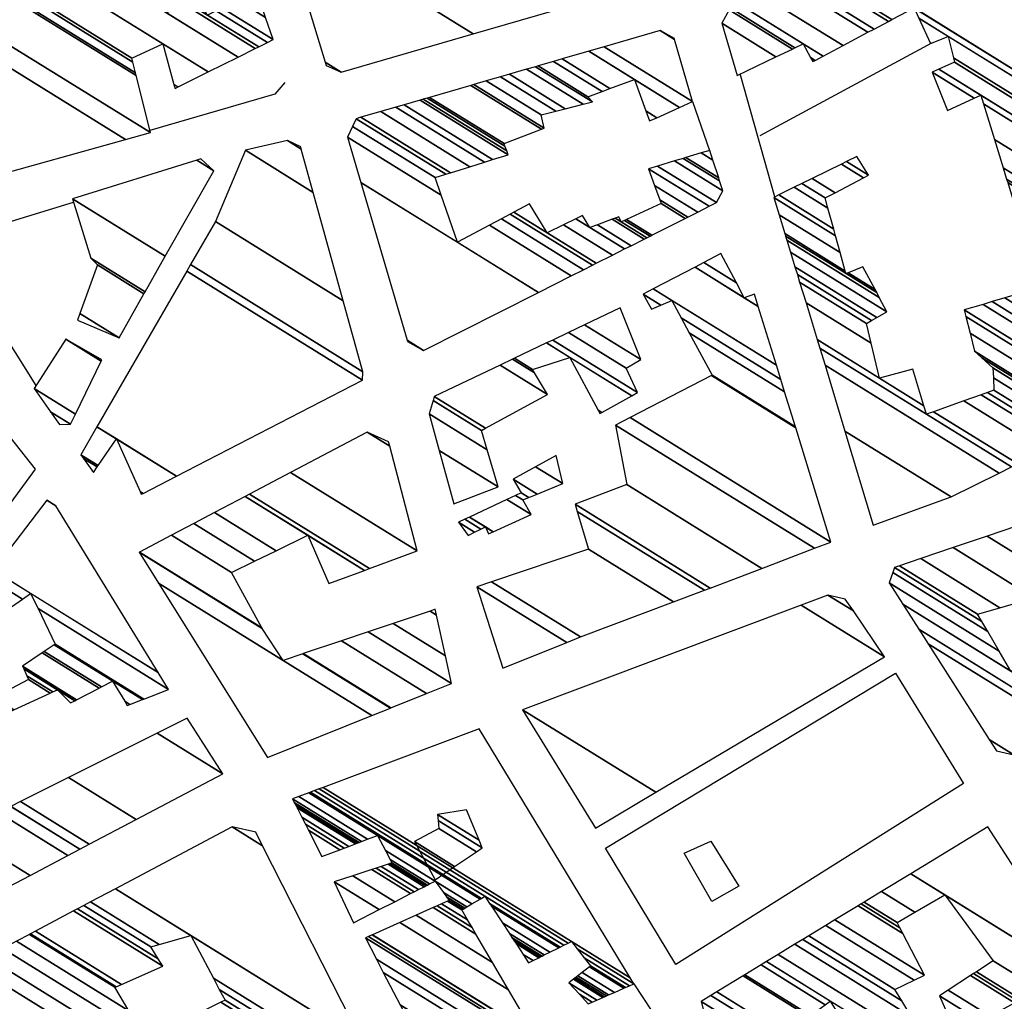
# Model space of a CAD drawing. Extents: x 498404 to 512752, y 4363308 to 4372566.
# Drawn here: x 512350 to 512548, y 4368783 to 4368980 of the extents above; entities that cross this region are included whole.
import ezdxf

# ---------------------------------------------------------------- set-up
doc = ezdxf.new("R2010")
doc.units = 0
doc.header["$MEASUREMENT"] = 0
for name, color, linetype in [('46', 7, 'CONTINUOUS'), ('47', 7, 'CONTINUOUS'), ('50', 7, 'CONTINUOUS')]:
    doc.layers.add(name, color=color, linetype=linetype)

msp = doc.modelspace()

# ---------------------------------------------------------------- linework, layer by layer
at = {"layer": '46', "color": 1, "linetype": 'Continuous'}
msp.add_line((512484.99, 4368963.46), (512488.42, 4368953.62), dxfattribs=at)
at = {"layer": '47', "color": 1, "linetype": 'Continuous'}
for points in [[(512346.91, 4368897.28), (512352.94, 4368889.6), (512340.01, 4368872.01), (512324.39, 4368883.69)], [(512467.5, 4368813.46), (512525.74, 4368848.66), (512539.39, 4368826.46), (512481.65, 4368790.14)], [(512488.86, 4368802.79), (512483.3, 4368812.48), (512488.65, 4368814.87), (512494.29, 4368805.84)]]:
    msp.add_lwpolyline(points, close=True, dxfattribs=at)
at = {"layer": '50', "color": 1, "linetype": 'Continuous'}
for p, q in [((512498.59, 4368956.61), (512533.05, 4368975.22)), ((512498.59, 4368956.61), (512533.05, 4368975.22)), ((512501.53, 4368944.31), (512494.56, 4368969)), ((512501.53, 4368944.31), (512494.56, 4368969)), ((512473.2, 4368786.22), (512487.21, 4368765.1)), ((512473.2, 4368786.22), (512487.21, 4368765.1))]:
    msp.add_line(p, q, dxfattribs=at)
for points in [[(512403.11, 4368967.29), (512401.09, 4368964.95), (512375.98, 4368957.63)], [(512403.11, 4368967.29), (512401.09, 4368964.95), (512375.98, 4368957.63)], [(512353.15, 4368906.45), (512336.48, 4368932.97), (512338.04, 4368936.38), (512360.64, 4368943.24)]]:
    msp.add_lwpolyline(points, dxfattribs=at)

# ---------------------------------------------------------------- meshes
at = {"layer": '47', "color": 1, "linetype": 'Continuous'}
mesh = msp.add_polyface(dxfattribs=at)
corners = [(512411.36, 4368970.71), (512411.36, 4368970.71), (512411.159334, 4368971.371632), (512414.42, 4368969.35), (512402.14, 4369001.11), (512440.925296, 4368977.062887), (512430.3437, 4369015.922778), (512476.38, 4368987.38), (512433.761065, 4369017.717602), (512478.16, 4368990.19), (512455.3, 4369029.03), (512469.09333, 4369020.478054), (512451.47, 4369042.59), (512464.981946, 4369034.212514), (512461.63, 4369045.41)]
mesh.append_faces([[corners[k] for k in face] for face in [(0, 1, 3, 2), (2, 3, 5, 4), (4, 5, 7, 6), (6, 7, 9, 8), (8, 9, 11, 10), (10, 11, 13, 12), (12, 13, 14, 14)]], dxfattribs={"vtx0": -1, "vtx2": -1, "color": 1})
mesh = msp.add_polyface(dxfattribs=at)
corners = [(512342.69, 4368947.92), (512371.091292, 4368955.847524), (512324.62, 4368984.66), (512376.08, 4368957.24), (512328.509855, 4368986.733771), (512373.202732, 4368968.664897), (512336.870563, 4368991.191057), (512337.84, 4368990.59), (512373.054945, 4368969.251723), (512337.3, 4368991.42), (512338.277799, 4368990.813759), (512381.03, 4368966.1), (512372.519881, 4368971.376324), (512339.862851, 4368991.623876), (512381.629345, 4368966.398151), (512380.810466, 4368966.905861), (512372.32, 4368972.17), (512340.45497, 4368991.926507), (512387.664093, 4368969.400209), (512378.6, 4368975.02), (512346.416964, 4368994.973673), (512379.34, 4368981.29), (512393.685568, 4368972.395663), (512352.365844, 4368998.014136), (512376, 4368987.21), (512383.011656, 4368982.862732), (512397.130123, 4368974.109198), (512355.768872, 4368999.753419), (512376.691363, 4368987.562419), (512383.756702, 4368983.181867), (512387.55, 4368980.83), (512397.829086, 4368974.456906), (512356.459408, 4369000.106351), (512378.420407, 4368988.44379), (512385.62, 4368983.98), (512389.289343, 4368981.704985), (512399.577135, 4368975.326494), (512358.186383, 4369000.989005), (512379.560737, 4368989.025068), (512390.436467, 4368982.282052), (512400.73, 4368975.9), (512359.325349, 4369001.571129), (512382.67, 4368990.61), (512393.564252, 4368983.855499), (512399.214271, 4368980.352454), (512362.430892, 4369003.158367), (512379.199047, 4368997.036098), (512397.37, 4368985.77), (512366.209576, 4369005.089647), (512372.98, 4369008.55), (512372.98, 4369008.55)]
mesh.append_faces([[corners[k] for k in face] for face in [(0, 0, 1, 2), (2, 1, 3, 4), (4, 3, 5, 6), (6, 7, 9, 9), (7, 5, 8, 10), (10, 8, 12, 13), (13, 12, 16, 17), (11, 11, 14, 15), (17, 16, 19, 20), (15, 14, 18, 19), (20, 18, 22, 23), (23, 21, 24, 27), (21, 22, 26, 25), (27, 24, 28, 32), (25, 26, 31, 29), (32, 28, 33, 37), (29, 30, 34, 34), (30, 31, 36, 35), (37, 33, 38, 41), (35, 36, 40, 39), (41, 38, 42, 45), (39, 40, 44, 43), (45, 42, 46, 48), (43, 44, 47, 47), (48, 46, 50, 49)]], dxfattribs={"vtx0": -1, "vtx2": -1, "color": 1})
mesh = msp.add_polyface(dxfattribs=at)
corners = [(512521.26, 4368878.38), (512536.92, 4368884.03), (512515.584865, 4368897.25791), (512546.568274, 4368888.805664), (512511.61, 4368910.48), (512549.088064, 4368890.052899), (512510.550046, 4368913.946698), (512531.98, 4368900.66), (512550.324446, 4368890.664879), (512510.029959, 4368915.647699), (512522.51, 4368907.91), (512531.467787, 4368902.356119), (512533.392152, 4368901.163001), (512555.677753, 4368893.314637), (512507.778081, 4368923.012717), (512520.85557, 4368914.904596), (512529.25, 4368909.7), (512539.50651, 4368903.340903), (512558.705017, 4368894.81306), (512506.504657, 4368927.177592), (512519.92, 4368918.86), (512542.964145, 4368904.572494), (512559.81, 4368895.36), (512506.039844, 4368928.697815), (512520.953776, 4368919.451089), (512544.226217, 4368905.022038), (512560.884653, 4368895.976224), (512505.555986, 4368930.280325), (512522.029909, 4368920.066396), (512545.54, 4368905.49), (512562.881995, 4368897.121533), (512504.656692, 4368933.221565), (512524.03, 4368921.21), (512545.41899, 4368907.9487), (512564.515888, 4368898.058436), (512503.921039, 4368935.627601), (512522.489347, 4368924.11514), (512545.32, 4368909.96), (512565.060394, 4368898.370664), (512503.675878, 4368936.429428), (512515.82, 4368928.9), (512521.975914, 4368925.083297), (512543.100655, 4368911.985832), (512565.416306, 4368898.57475), (512503.51563, 4368936.953535), (512515.67837, 4368929.412564), (512516.234034, 4368929.068049), (512521.640314, 4368925.716124), (512541.65, 4368913.31), (512567.983097, 4368900.046591), (512502.359944, 4368940.733334), (512514.656955, 4368933.109115), (512519.22, 4368930.28), (512540.734636, 4368916.940799), (512570.337245, 4368901.3965), (512501.3, 4368944.2), (512513.720158, 4368936.499429), (512539.895104, 4368920.270807), (512571.276917, 4368901.935324), (512502.308268, 4368944.696294), (512513.34623, 4368937.852693), (512539.56, 4368921.6), (512574.18, 4368903.6), (512505.423273, 4368946.229578), (512512.190992, 4368942.033551), (512543.33877, 4368922.721745), (512574.926997, 4368904.849288), (512506.962908, 4368946.987424), (512511.62, 4368944.1), (512545.206481, 4368923.276183), (512575.92, 4368906.51), (512509.009588, 4368947.994851), (512513.609593, 4368945.142821), (512547.68928, 4368924.013213), (512573.616991, 4368914.475755), (512514.887752, 4368950.88823), (512519.3238, 4368948.137854), (512554.82, 4368926.13), (512573.21549, 4368915.864483), (512515.912536, 4368951.392654), (512520.32, 4368948.66), (512554.383457, 4368927.540455), (512572.389806, 4368918.720399), (512518.02, 4368952.43), (512553.485706, 4368930.441052), (512493.96, 4368968.72), (512571.906278, 4368920.392847), (512552.959977, 4368932.139666), (512493.96, 4368968.72), (512490.86, 4368979.17), (512568.902241, 4368930.783349), (512549.693748, 4368942.692728), (512501.736554, 4368972.426472), (512492.363506, 4368981.881525), (512567.618721, 4368935.222847), (512548.298202, 4368947.201683), (512509.14, 4368971.48), (512505.059203, 4368974.010118), (512492.59, 4368982.29), (512567.425367, 4368935.89163), (512548.087972, 4368947.880929), (512509.6169, 4368971.733221), (512508.695243, 4368972.304654), (512505.55974, 4368974.248685), (512494.577008, 4368982.87873), (512566.784018, 4368938.109957), (512547.390646, 4368950.133962), (512511.198759, 4368972.573146), (512507.22, 4368975.04), (512499.630151, 4368984.375923), (512565.15301, 4368943.751363), (512545.617284, 4368955.863628), (512536.22, 4368961.69), (512515.221569, 4368974.709152), (512505.923517, 4368986.240581), (512563.121694, 4368950.777373), (512543.408675, 4368962.999561), (512541.566098, 4368964.14197), (512533.15, 4368969.36), (512520.231721, 4368977.369409), (512507.458456, 4368986.695367), (512562.62626, 4368952.491002), (512542.87, 4368964.74), (512534.469438, 4368969.948398), (512521.453687, 4368978.018241), (512511.088692, 4368987.770968), (512561.454525, 4368956.543854), (512537.59, 4368971.34), (512524.34372, 4368979.552772), (512511.934895, 4368988.021688), (512561.181395, 4368957.488567), (512537.375558, 4368972.248327), (512532.76, 4368975.11), (512525.017383, 4368979.910469), (512515.942359, 4368989.209058), (512559.887902, 4368961.962562), (512536.36, 4368976.55), (512530.415113, 4368980.235865), (512528.207728, 4368981.604457), (512517.54049, 4368989.682567), (512559.372071, 4368963.746739), (512529.48, 4368982.28), (512546.76, 4368998.34), (512549.94086, 4368996.367848), (512549.92, 4368996.44)]
mesh.append_faces([[corners[k] for k in face] for face in [(0, 0, 1, 2), (2, 1, 3, 4), (4, 3, 5, 6), (6, 7, 11, 9), (7, 5, 8, 12), (9, 10, 15, 14), (10, 11, 16, 16), (12, 8, 13, 17), (14, 15, 20, 19), (17, 13, 18, 21), (19, 20, 24, 23), (21, 18, 22, 25), (23, 24, 28, 27), (25, 22, 26, 29), (27, 28, 32, 31), (29, 26, 30, 33), (31, 32, 36, 35), (33, 30, 34, 37), (35, 36, 41, 39), (37, 34, 38, 42), (39, 40, 45, 44), (40, 41, 47, 46), (42, 38, 43, 48), (44, 45, 51, 50), (46, 47, 52, 52), (48, 43, 49, 53), (50, 51, 56, 55), (53, 49, 54, 57), (55, 56, 60, 59), (57, 54, 58, 61), (59, 60, 64, 63), (61, 58, 62, 65), (63, 64, 68, 67), (65, 62, 66, 69), (67, 68, 72, 71), (69, 66, 70, 73), (71, 72, 76, 75), (73, 70, 74, 77), (75, 76, 80, 79), (77, 74, 78, 81), (79, 80, 83, 83), (81, 78, 82, 84), (84, 82, 86, 87), (85, 88, 92, 89), (87, 86, 90, 91), (89, 92, 97, 93), (91, 90, 94, 95), (93, 97, 103, 98), (96, 96, 101, 102), (95, 94, 99, 100), (98, 103, 108, 104), (102, 101, 107, 108), (100, 99, 105, 106), (104, 107, 113, 109), (106, 105, 110, 111), (109, 113, 119, 114), (112, 112, 117, 118), (111, 110, 115, 116), (114, 119, 124, 120), (118, 117, 122, 123), (116, 115, 121, 122), (120, 124, 128, 125), (123, 121, 126, 127), (125, 128, 133, 129), (127, 126, 130, 131), (129, 133, 138, 134), (132, 132, 136, 137), (131, 130, 135, 136), (134, 138, 141, 139), (137, 135, 140, 141), (139, 140, 143, 142), (142, 143, 144, 144)]], dxfattribs={"vtx0": -1, "vtx2": -1, "color": 1})
mesh = msp.add_polyface(dxfattribs=at)
corners = [(512427.72, 4368915.26), (512427.72, 4368915.26), (512427.650466, 4368915.49713), (512430.92, 4368913.47), (512418.348705, 4368947.218918), (512437.75, 4368935.19), (512454.011391, 4368925.107841), (512415.68, 4368956.32), (512434.470863, 4368944.669554), (512444.195622, 4368938.640146), (512460.636385, 4368928.446775), (512416.676727, 4368958.451728), (512433.26, 4368948.17), (512446.57575, 4368939.914156), (512463.082749, 4368929.679719), (512417.41, 4368960.02), (512435.42477, 4368948.850736), (512448.326766, 4368940.851422), (512464.882493, 4368930.586774), (512418.361728, 4368960.29575), (512436.351316, 4368949.142099), (512449.076221, 4368941.252583), (512455.79, 4368937.09), (512465.652804, 4368930.975003), (512422.341293, 4368961.448775), (512440.225588, 4368950.360407), (512452.21, 4368942.93), (512459.051171, 4368938.688433), (512468.873792, 4368932.59835), (512425.389487, 4368962.331948), (512443.193132, 4368951.293584), (512461.549104, 4368939.912772), (512464.36, 4368938.17), (512471.340946, 4368933.841772), (512427.025765, 4368962.806038), (512444.786116, 4368951.794515), (512462.89, 4368940.57), (512465.865191, 4368938.725364), (512472.66532, 4368934.509244), (512430.244821, 4368963.738716), (512447.92, 4368952.78), (512468.82636, 4368939.817933), (512475.270765, 4368935.822364), (512430.892185, 4368963.92628), (512447.646712, 4368953.538375), (512469.421862, 4368940.037653), (512470.66, 4368939.27), (512475.79473, 4368936.086437), (512431.694607, 4368964.158771), (512447.307965, 4368954.478397), (512470.16, 4368940.31), (512471.336574, 4368939.580517), (512476.444195, 4368936.413762), (512432.139858, 4368964.287777), (512447.12, 4368955), (512471.711994, 4368939.752818), (512476.804574, 4368936.595389), (512440.427684, 4368966.689062), (512454.632222, 4368957.882165), (512478.7, 4368942.96), (512483.51259, 4368939.976165), (512441.054082, 4368966.870553), (512455.2, 4368958.1), (512478.433689, 4368943.694975), (512484.019586, 4368940.231686), (512443.548631, 4368967.593314), (512454.57, 4368960.76), (512477.373143, 4368946.621916), (512486.038628, 4368941.249264), (512446.402106, 4368968.42007), (512457.538057, 4368961.515715), (512476.16, 4368949.97), (512488.34818, 4368942.413256), (512448.208201, 4368968.943362), (512459.416675, 4368961.994042), (512477.949748, 4368950.503426), (512489.81, 4368943.15), (512451.663693, 4368969.944544), (512463.010921, 4368962.909195), (512481.373965, 4368951.523999), (512491.09, 4368945.5), (512453.441388, 4368970.459607), (512464.86, 4368963.38), (512483.135571, 4368952.049038), (512490.429339, 4368947.526859), (512453.94658, 4368970.605979), (512463.94, 4368964.41), (512483.63619, 4368952.198246), (512490.24159, 4368948.102859), (512457.086671, 4368971.515778), (512476.37, 4368959.56), (512466.821442, 4368965.480162), (512486.74786, 4368953.125665), (512489.074609, 4368951.683067), (512458.794266, 4368972.01053), (512477.818536, 4368960.21537), (512475.631032, 4368961.571636), (512468.388383, 4368966.062121), (512488.44, 4368953.63), (512464.157664, 4368973.564502), (512482.368256, 4368962.273828), (512473.31, 4368967.89), (512467.248285, 4368974.459968), (512484.99, 4368963.46), (512478.5, 4368977.72), (512481.380988, 4368975.93377), (512481.33, 4368976.11)]
mesh.append_faces([[corners[k] for k in face] for face in [(0, 1, 3, 2), (2, 3, 6, 4), (4, 5, 8, 7), (5, 6, 10, 9), (7, 8, 12, 11), (9, 10, 14, 13), (11, 12, 16, 15), (13, 14, 18, 17), (15, 16, 20, 19), (17, 18, 23, 21), (19, 20, 25, 24), (21, 22, 26, 26), (22, 23, 28, 27), (24, 25, 30, 29), (27, 28, 33, 31), (29, 30, 35, 34), (31, 32, 36, 36), (32, 33, 38, 37), (34, 35, 40, 39), (37, 38, 42, 41), (39, 40, 44, 43), (41, 42, 47, 45), (43, 44, 49, 48), (45, 46, 50, 50), (46, 47, 52, 51), (48, 49, 54, 53), (51, 52, 56, 55), (53, 54, 58, 57), (55, 56, 60, 59), (57, 58, 62, 61), (59, 60, 64, 63), (61, 62, 66, 65), (63, 64, 68, 67), (65, 66, 70, 69), (67, 68, 72, 71), (69, 70, 74, 73), (71, 72, 76, 75), (73, 74, 78, 77), (75, 76, 80, 79), (77, 78, 82, 81), (79, 80, 84, 83), (81, 82, 86, 85), (83, 84, 88, 87), (85, 86, 91, 89), (87, 88, 93, 92), (89, 91, 97, 94), (90, 90, 95, 96), (92, 93, 98, 98), (94, 97, 101, 99), (96, 95, 100, 101), (99, 100, 103, 102), (102, 103, 105, 104), (104, 105, 106, 106)]], dxfattribs={"vtx0": -1, "vtx2": -1, "color": 1})
mesh = msp.add_polyface(dxfattribs=at)
corners = [(512364.65, 4368888.97), (512374.24, 4368884.58), (512365.396134, 4368890.063249), (512362.606362, 4368891.792925), (512362.08, 4368892.52), (512374.592761, 4368884.762014), (512373.991171, 4368885.135004), (512365.588309, 4368890.344827), (512362.08, 4368892.52), (512365.325364, 4368898.143298), (512381.314247, 4368888.230095), (512369.25, 4368895.71), (512383.376486, 4368929.420788), (512418.7, 4368907.52), (512384.111634, 4368930.694592), (512418.78, 4368909.2), (512389.13, 4368939.39), (512414.827935, 4368923.457128), (512395.18, 4368953.66), (512408.795806, 4368945.21812), (512403.64, 4368955.61), (512406.387361, 4368953.90662), (512406.27, 4368954.33)]
mesh.append_faces([[corners[k] for k in face] for face in [(0, 0, 2, 3), (3, 2, 7, 8), (1, 1, 5, 6), (4, 7, 11, 9), (6, 5, 10, 11), (9, 10, 13, 12), (12, 13, 15, 14), (14, 15, 17, 16), (16, 17, 19, 18), (18, 19, 21, 20), (20, 21, 22, 22)]], dxfattribs={"vtx0": -1, "vtx2": -1, "color": 1})
mesh = msp.add_polyface(dxfattribs=at)
corners = [(512361.45, 4368919.56), (512369.77, 4368916.02), (512361.924765, 4368920.884092), (512374.790428, 4368924.85648), (512365.43, 4368930.66), (512375.020582, 4368925.261575), (512364.12, 4368932.02), (512360.42, 4368943.95), (512379.069123, 4368932.387433), (512360.42, 4368943.95), (512385.373507, 4368951.686846), (512388.82, 4368949.55), (512386.19, 4368951.94)]
mesh.append_faces([[corners[k] for k in face] for face in [(0, 0, 1, 2), (2, 1, 3, 4), (4, 3, 5, 6), (6, 5, 8, 9), (7, 8, 11, 10), (10, 11, 12, 12)]], dxfattribs={"vtx0": -1, "vtx2": -1, "color": 1})
mesh = msp.add_polyface(dxfattribs=at)
corners = [(512446.89, 4368849.67), (512459.700581, 4368854.812333), (512441.64, 4368866.01), (512462.46, 4368855.92), (512444.590495, 4368866.999199), (512481.1503, 4368862.940113), (512464.07, 4368873.53), (512487.38, 4368865.28), (512461.809925, 4368881.133598), (512488.55726, 4368865.729938), (512461.38, 4368882.58), (512498.922553, 4368869.691456), (512471.78, 4368886.52), (512509.452011, 4368873.715717), (512469.51, 4368898.48), (512512.76, 4368874.98), (512472.432451, 4368899.983319), (512505.71, 4368897.92), (512488.801287, 4368908.403502), (512505.645641, 4368898.128604), (512488.95, 4368908.48), (512503.47449, 4368905.165858), (512484.331369, 4368917.034706), (512476.71, 4368921.76), (512475.07, 4368924.78), (512502.710277, 4368907.642865), (512482.705681, 4368920.045833), (512478.622919, 4368922.577169), (512475.07, 4368924.78), (512477.097115, 4368925.834411), (512501.828547, 4368910.500777), (512480.83, 4368923.52), (512485.482859, 4368930.196286), (512495.38, 4368924.06), (512498.181016, 4368922.323354), (512487.23245, 4368931.106341), (512493.810542, 4368927.027885), (512497.42, 4368924.79), (512490.7, 4368932.91)]
mesh.append_faces([[corners[k] for k in face] for face in [(0, 0, 1, 2), (2, 1, 3, 4), (4, 3, 5, 6), (6, 5, 7, 8), (8, 7, 9, 10), (10, 9, 11, 12), (12, 11, 13, 14), (14, 13, 15, 16), (16, 15, 17, 18), (18, 17, 19, 20), (20, 19, 21, 22), (23, 23, 27, 28), (22, 21, 25, 26), (24, 27, 31, 29), (26, 25, 30, 31), (29, 30, 34, 32), (32, 33, 36, 35), (33, 34, 37, 37), (35, 36, 38, 38)]], dxfattribs={"vtx0": -1, "vtx2": -1, "color": 1})
mesh = msp.add_polyface(dxfattribs=at)
corners = [(512437, 4368882.68), (512437, 4368882.68), (512434.101359, 4368893.367627), (512445.92, 4368886.04), (512432.11, 4368900.71), (512443.734307, 4368893.502861), (512432.888019, 4368903.425286), (512442.59, 4368897.41), (512433.11, 4368904.2), (512443.375032, 4368897.83562), (512446.344394, 4368910.515932), (512455.87, 4368904.61), (512448.807353, 4368911.691345), (512466.39, 4368900.79), (512453.247067, 4368908.938696), (512449.217763, 4368911.887208), (512466.771247, 4368901.003944), (512466.02862, 4368901.464378), (512452.81, 4368909.66), (512455.678183, 4368914.970354), (512472.772591, 4368904.37172), (512460.34, 4368912.08), (512456.902599, 4368915.55469), (512473.91, 4368905.01), (512460.082195, 4368917.072108), (512471.65, 4368909.9), (512463.311033, 4368918.613026), (512474.59, 4368911.62), (512470.45, 4368922.02)]
mesh.append_faces([[corners[k] for k in face] for face in [(0, 1, 3, 2), (2, 3, 5, 4), (4, 5, 7, 6), (6, 7, 9, 8), (8, 9, 11, 10), (10, 11, 14, 12), (12, 14, 18, 15), (13, 13, 16, 17), (15, 18, 21, 19), (17, 16, 20, 21), (19, 20, 23, 22), (22, 23, 25, 24), (24, 25, 27, 26), (26, 27, 28, 28)]], dxfattribs={"vtx0": -1, "vtx2": -1, "color": 1})
mesh = msp.add_polyface(dxfattribs=at)
corners = [(512357.8, 4368898.59), (512360.04, 4368898.64), (512356.006158, 4368901.141006), (512361.021484, 4368900.659231), (512352.73, 4368905.8), (512366.20838, 4368911.330362), (512359.08, 4368915.75), (512366.32, 4368911.56), (512366.32, 4368911.56)]
mesh.append_faces([[corners[k] for k in face] for face in [(0, 0, 1, 2), (2, 1, 3, 4), (4, 3, 5, 6), (6, 5, 8, 7)]], dxfattribs={"vtx0": -1, "vtx2": -1, "color": 1})
mesh = msp.add_polyface(dxfattribs=at)
corners = [(512399.61, 4368831.7), (512420.568809, 4368840.143633), (512377.718538, 4368866.711054), (512402.72, 4368851.21), (512424.291682, 4368841.643459), (512373.83, 4368872.93), (512398.504587, 4368857.63161), (512406.705755, 4368852.546837), (512424.348722, 4368841.666439), (512373.880869, 4368872.956806), (512398.44, 4368857.73), (512406.766824, 4368852.56732), (512431.550553, 4368844.567826), (512380.303461, 4368876.341326), (512392.37, 4368868.86), (512414.477196, 4368855.153407), (512436.57, 4368846.59), (512384.779803, 4368878.700228), (512397.002673, 4368871.121977), (512419.851081, 4368856.955829), (512436.57, 4368846.59), (512388.955349, 4368880.90062), (512411.94, 4368866.65), (512401.324044, 4368873.231955), (512424.863857, 4368858.637132), (512435.355813, 4368852.132058), (512395.125809, 4368884.152273), (512419.100026, 4368869.288117), (512407.71, 4368876.35), (512432.271543, 4368861.121698), (512433.561533, 4368860.321896), (512395.990823, 4368884.60811), (512420.103764, 4368869.657945), (512433.31, 4368861.47), (512404.252174, 4368888.961602), (512429.69, 4368873.19), (512419.62, 4368897.06), (512424.159733, 4368894.245339), (512423.93, 4368895.12)]
mesh.append_faces([[corners[k] for k in face] for face in [(0, 0, 1, 2), (2, 3, 6, 5), (3, 1, 4, 7), (5, 6, 10, 9), (7, 4, 8, 11), (9, 10, 14, 13), (11, 8, 12, 15), (13, 14, 18, 17), (15, 12, 16, 19), (17, 18, 23, 21), (19, 20, 25, 24), (21, 23, 28, 26), (22, 22, 27, 28), (24, 25, 30, 29), (26, 27, 32, 31), (29, 30, 33, 33), (31, 32, 35, 34), (34, 35, 37, 36), (36, 37, 38, 38)]], dxfattribs={"vtx0": -1, "vtx2": -1, "color": 1})
mesh = msp.add_polyface(dxfattribs=at)
corners = [(512439.93, 4368876.3), (512437.95, 4368878.96), (512441.208911, 4368876.939456), (512437.95, 4368878.96), (512439.234654, 4368879.564543), (512444, 4368876.61), (512442.45983, 4368877.564915), (512440.16937, 4368880.004409), (512444.948672, 4368877.041214), (512443.37, 4368878.02), (512447.688441, 4368883.542796), (512452.58, 4368880.51), (512449.416481, 4368884.355991), (512450.91, 4368883.43), (512450.53, 4368884.88), (512452.084743, 4368883.91605), (512448.92, 4368887.63), (512453.779331, 4368884.617186), (512453.463928, 4368890.116597), (512458.91, 4368886.74), (512457.6, 4368892.38)]
mesh.append_faces([[corners[k] for k in face] for face in [(0, 0, 2, 3), (1, 2, 6, 4), (4, 6, 9, 7), (5, 5, 8, 9), (7, 8, 11, 10), (10, 11, 13, 12), (12, 13, 15, 14), (14, 15, 17, 16), (16, 17, 19, 18), (18, 19, 20, 20)]], dxfattribs={"vtx0": -1, "vtx2": -1, "color": 1})
mesh = msp.add_polyface(dxfattribs=at)
corners = [(512546.05, 4368833.01), (512549.54, 4368832.23), (512544.587372, 4368835.300659), (512562.65, 4368835.74), (512559.155059, 4368837.906884), (512532.286305, 4368854.56567), (512564.189872, 4368836.534258), (512560.6, 4368838.76), (512530.437714, 4368857.460796), (512548.95, 4368849.02), (512566.863696, 4368837.913403), (512527.227833, 4368862.487872), (512524.5, 4368866.76), (512546.588739, 4368853.064851), (512551.544663, 4368849.992149), (512569.135974, 4368839.085432), (512524.5, 4368866.76), (512525.214062, 4368868.842125), (512544.27872, 4368857.021924), (512554.083019, 4368850.943201), (512566.33, 4368843.35), (512571.35894, 4368840.232027), (512525.57, 4368869.88), (512543.127246, 4368858.994404), (512555.348311, 4368851.417271), (512565.14222, 4368845.344989), (512567.476149, 4368843.89794), (512572.467021, 4368840.80357), (512526.559045, 4368870.214685), (512542.26, 4368860.48), (512556.301281, 4368851.774323), (512564.24763, 4368846.84754), (512568.339385, 4368844.310627), (512573.301585, 4368841.234034), (512530.81292, 4368871.654165), (512546.719229, 4368861.792159), (512560.4, 4368853.31), (512572.052158, 4368846.085593), (512576.891041, 4368843.085457), (512537.318255, 4368873.855521), (512553.538605, 4368863.798808), (512577.73, 4368848.8), (512582.380298, 4368845.916788), (512544.13878, 4368876.163535), (512560.688387, 4368865.902681), (512574.37, 4368857.42), (512588.135515, 4368848.885299), (512555.92367, 4368880.151453), (512577.7, 4368866.65), (512573.042186, 4368869.537872), (512584.454429, 4368862.462214), (512598.079705, 4368854.014462), (512558.783431, 4368881.119175), (512580.215855, 4368867.830945), (512576.04, 4368870.42), (512586.90155, 4368863.685775), (512600.492796, 4368855.259122), (512572.35, 4368885.71), (512592.150953, 4368873.433292), (512598.510576, 4368869.490288), (512611.940382, 4368861.163729), (512573.35957, 4368886.074383), (512593.06, 4368873.86), (512599.394788, 4368869.932394), (512612.812298, 4368861.613459), (512573.899238, 4368886.269164), (512589.43, 4368876.64), (512599.867445, 4368870.168722), (512613.278382, 4368861.853862), (512582.353609, 4368889.320589), (512597.699797, 4368879.805861), (512607.272035, 4368873.871017), (512620.58, 4368865.62), (512587.420764, 4368891.14947), (512602.656328, 4368881.70333), (512611.71, 4368876.09), (512590.563038, 4368892.283606), (512605.73, 4368882.88), (512595.18, 4368893.95)]
mesh.append_faces([[corners[k] for k in face] for face in [(0, 0, 1, 2), (2, 1, 4, 5), (5, 4, 7, 8), (3, 3, 6, 7), (8, 6, 10, 11), (11, 9, 13, 16), (9, 10, 15, 14), (12, 13, 18, 17), (14, 15, 21, 19), (17, 18, 23, 22), (19, 20, 25, 24), (20, 21, 27, 26), (22, 23, 29, 28), (24, 25, 31, 30), (26, 27, 33, 32), (28, 29, 35, 34), (30, 31, 36, 36), (32, 33, 38, 37), (34, 35, 40, 39), (37, 38, 42, 41), (39, 40, 44, 43), (41, 42, 46, 45), (43, 44, 49, 47), (45, 46, 51, 50), (47, 49, 54, 52), (48, 48, 53, 54), (50, 51, 56, 55), (52, 53, 58, 57), (55, 56, 60, 59), (57, 58, 62, 61), (59, 60, 64, 63), (61, 62, 66, 65), (63, 64, 68, 67), (65, 66, 70, 69), (67, 68, 72, 71), (69, 70, 74, 73), (71, 72, 75, 75), (73, 74, 77, 76), (76, 77, 78, 78)]], dxfattribs={"vtx0": -1, "vtx2": -1, "color": 1})
mesh = msp.add_polyface(dxfattribs=at)
corners = [(512346.5, 4368840.28), (512348.675903, 4368841.280117), (512344.66, 4368843.77), (512355.972824, 4368844.634023), (512351.56, 4368847.37), (512360.03, 4368842.65), (512356.465072, 4368844.860276), (512351.236479, 4368848.102035), (512360.912035, 4368843.112518), (512357.4, 4368845.29), (512350.622014, 4368849.492391), (512361.259435, 4368843.294686), (512350.38, 4368850.04), (512371.43, 4368842.15), (512365.769403, 4368845.659604), (512354.358276, 4368852.73457), (512371.959785, 4368842.353371), (512370.909676, 4368843.004445), (512366.234144, 4368845.903302), (512354.768227, 4368853.012239), (512344.53, 4368859.36), (512374.474368, 4368843.318656), (512368.44, 4368847.06), (512356.714029, 4368854.330172), (512346.431409, 4368860.705456), (512341.204237, 4368863.946334), (512374.772448, 4368843.433082), (512356.944685, 4368854.4864), (512346.656803, 4368860.864947), (512340.81, 4368864.49), (512374.779316, 4368843.435718), (512356.95, 4368854.49), (512346.661997, 4368860.868623), (512340.813578, 4368864.494677), (512379.74, 4368845.34), (512353.498601, 4368861.609822), (512350.413032, 4368863.522893), (512343.397792, 4368867.872384), (512377.626455, 4368848.783847), (512352.02, 4368864.66), (512344.504886, 4368869.319415), (512357.1, 4368882.23), (512355.256825, 4368883.372779), (512355.27, 4368883.39), (512355.27, 4368883.39)]
mesh.append_faces([[corners[k] for k in face] for face in [(0, 0, 1, 2), (2, 1, 3, 4), (4, 3, 6, 7), (7, 6, 9, 10), (5, 5, 8, 9), (10, 8, 11, 12), (12, 11, 14, 15), (15, 14, 18, 19), (13, 13, 16, 17), (20, 20, 24, 25), (19, 18, 22, 23), (17, 16, 21, 22), (25, 24, 28, 29), (23, 21, 26, 27), (29, 28, 32, 33), (27, 26, 30, 31), (33, 32, 36, 37), (31, 30, 34, 35), (37, 36, 39, 40), (35, 34, 38, 39), (40, 38, 41, 42), (42, 41, 44, 43)]], dxfattribs={"vtx0": -1, "vtx2": -1, "color": 1})
mesh = msp.add_polyface(dxfattribs=at)
corners = [(512465.49, 4368817.54), (512450.85, 4368841.3), (512477.605299, 4368824.711556), (512450.85, 4368841.3), (512506.826112, 4368862.30131), (512523.57, 4368851.92), (512512.18, 4368864.31), (512517.298763, 4368861.136336), (512515.67, 4368863.53)]
mesh.append_faces([[corners[k] for k in face] for face in [(0, 0, 2, 3), (1, 2, 5, 4), (4, 5, 7, 6), (6, 7, 8, 8)]], dxfattribs={"vtx0": -1, "vtx2": -1, "color": 1})
mesh = msp.add_polyface(dxfattribs=at)
corners = [(512304.33, 4368784.38), (512308.39, 4368783.23), (512303.17495, 4368786.463362), (512321.058238, 4368790.65111), (512290.27, 4368809.74), (512328.881624, 4368795.234084), (512296.278588, 4368815.448159), (512310.34, 4368806.73), (512334.175398, 4368798.3352), (512300.344361, 4368819.310643), (512302.473902, 4368817.990315), (512316.827647, 4368809.090908), (512325.2, 4368803.9), (512335.120204, 4368798.888672), (512301.07, 4368820), (512317.98553, 4368809.512272), (512323.621226, 4368806.018106), (512326.142376, 4368804.454979), (512337.065879, 4368800.028456), (512320.37, 4368810.38), (512328.083044, 4368805.597867), (512338.516566, 4368800.878276), (512329.53, 4368806.45), (512340.09, 4368801.8), (512328.257062, 4368809.136492), (512340.671179, 4368802.105993), (512327.81, 4368810.08), (512341.099883, 4368802.331706), (512328.171761, 4368810.347219), (512312.99, 4368819.76), (512344.17057, 4368803.948433), (512330.762956, 4368812.261233), (512315.457667, 4368821.750603), (512308.12, 4368826.3), (512346.157946, 4368804.994793), (512332.44, 4368813.5), (512317.054762, 4368823.038939), (512309.452092, 4368827.752639), (512351.913449, 4368808.025083), (512321.68, 4368826.77), (512313.309874, 4368831.959528), (512359.490903, 4368812.014637), (512318.388868, 4368837.498142), (512325.16, 4368833.3), (512361.910714, 4368813.288675), (512320.010812, 4368839.266863), (512322.97011, 4368837.43208), (512327.44011, 4368834.660654), (512348.07, 4368821.87), (512363.789323, 4368814.277768), (512321.27, 4368840.64), (512329.210262, 4368835.716991), (512346.40797, 4368825.05431), (512349.990399, 4368822.833183), (512373.202505, 4368819.233839), (512338.08, 4368841.01), (512359.612985, 4368827.659422), (512390.65, 4368828.42), (512377.448613, 4368836.604938), (512390.65, 4368828.42), (512383.48, 4368839.63)]
mesh.append_faces([[corners[k] for k in face] for face in [(0, 0, 1, 2), (2, 1, 3, 4), (4, 3, 5, 6), (6, 7, 10, 9), (7, 5, 8, 11), (9, 10, 14, 14), (11, 12, 16, 15), (12, 8, 13, 17), (15, 16, 19, 19), (17, 13, 18, 20), (20, 18, 21, 22), (22, 21, 23, 24), (24, 23, 25, 26), (26, 25, 27, 28), (29, 29, 32, 33), (28, 27, 30, 31), (33, 32, 36, 37), (31, 30, 34, 35), (37, 36, 39, 40), (35, 34, 38, 39), (40, 38, 41, 42), (42, 43, 46, 45), (43, 41, 44, 47), (45, 46, 50, 50), (47, 48, 52, 51), (48, 44, 49, 53), (51, 52, 55, 55), (53, 49, 54, 56), (56, 54, 57, 58), (58, 59, 60, 60)]], dxfattribs={"vtx0": -1, "vtx2": -1, "color": 1})
mesh = msp.add_polyface(dxfattribs=at)
corners = [(512434.24, 4368766.39), (512434.24, 4368766.39), (512426.221181, 4368781.993174), (512444.21, 4368770.84), (512422.861753, 4368788.530014), (512439.91, 4368777.96), (512421.49621, 4368791.187115), (512449.33, 4368773.93), (512441.749938, 4368778.629683), (512419.29, 4368795.48), (512452.173812, 4368775.091842), (512446.043622, 4368778.892596), (512444.722593, 4368779.711642), (512419.868861, 4368795.738457), (512452.774025, 4368775.33706), (512445.35, 4368779.94), (512420.607586, 4368796.068292), (512453.54, 4368775.65), (512420.709023, 4368796.113583), (512416.86, 4368798.5), (512453.440195, 4368775.820063), (512426.200619, 4368798.565538), (512422.045506, 4368801.141733), (512413, 4368806.75), (512448.036994, 4368785.026856), (512429.490438, 4368800.034417), (512425.151957, 4368802.7243), (512416.713866, 4368807.955967), (512410.53, 4368811.79), (512444.80013, 4368790.542317), (512432.881457, 4368801.548481), (512428.353969, 4368804.35555), (512420.541977, 4368809.199031), (512414.151669, 4368813.16106), (512407.839942, 4368817.074368), (512464.04, 4368782.23), (512441.463694, 4368796.227443), (512433.661889, 4368801.896937), (512429.090901, 4368804.730977), (512421.423004, 4368809.485119), (512414.985184, 4368813.476605), (512407.220834, 4368818.290548), (512464.828493, 4368782.573459), (512462.260085, 4368784.165887), (512452.06, 4368790.49), (512440.695824, 4368797.535856), (512434.582705, 4368802.308074), (512429.960392, 4368805.173935), (512422.46251, 4368809.822667), (512415.968631, 4368813.84891), (512406.490361, 4368819.725493), (512465.758819, 4368782.978699), (512460.16, 4368786.45), (512452.940472, 4368790.92615), (512450.968773, 4368792.148615), (512439.789831, 4368799.079625), (512435.781837, 4368802.843478), (512431.092688, 4368805.750778), (512423.816207, 4368810.262239), (512417.249325, 4368814.333745), (512405.539103, 4368821.594152), (512466.970336, 4368783.506424), (512461.070406, 4368787.164416), (512454.087067, 4368791.494127), (512449.547722, 4368794.308547), (512438.61, 4368801.09), (512436.11, 4368802.99), (512431.40256, 4368805.908641), (512424.186669, 4368810.382536), (512417.599809, 4368814.466428), (512405.278775, 4368822.105542), (512467.301889, 4368783.650845), (512461.319554, 4368787.359928), (512454.400852, 4368791.649564), (512449.158828, 4368794.89965), (512438.900845, 4368801.25966), (512435.571494, 4368803.723809), (512431.756654, 4368806.089033), (512424.61, 4368810.52), (512418.000311, 4368814.618046), (512404.981295, 4368822.689913), (512467.680757, 4368783.815876), (512461.604258, 4368787.583341), (512454.759418, 4368791.827183), (512448.714433, 4368795.575109), (512439.233197, 4368801.453531), (512434.93557, 4368804.590367), (512432.174805, 4368806.302058), (512424.244793, 4368811.218712), (512418.473266, 4368814.797093), (512404.63, 4368823.38), (512468.128165, 4368784.010762), (512461.940467, 4368787.847172), (512455.18285, 4368792.036934), (512448.189646, 4368796.372762), (512439.625673, 4368801.682476), (512433.27, 4368806.86), (512423.288266, 4368813.048734), (512419.711997, 4368815.266042), (512405.872595, 4368823.846553), (512469.299987, 4368784.521195), (512462.821042, 4368788.538179), (512456.291876, 4368792.586301), (512446.815157, 4368798.461923), (512440.65362, 4368802.282112), (512421.73, 4368816.03), (512407.896892, 4368824.606609), (512471.208987, 4368785.352736), (512464.255577, 4368789.663891), (512458.098577, 4368793.481267), (512444.575993, 4368801.865349), (512442.328237, 4368803.258971), (512408.213578, 4368824.725514), (512471.507636, 4368785.482824), (512464.48, 4368789.84), (512458.381222, 4368793.621278), (512444.225692, 4368802.397791), (512442.590218, 4368803.411794), (512409.059483, 4368825.043123), (512472.305361, 4368785.830305), (512463.231984, 4368791.455852), (512459.136199, 4368793.995263), (512443.29, 4368803.82), (512410.008155, 4368825.399318), (512473.2, 4368786.22), (512461.83235, 4368793.26801), (512459.982896, 4368794.414683), (512410.789217, 4368825.692581), (512472.444514, 4368787.465932), (512460.68, 4368794.76), (512442.13, 4368837.46)]
mesh.append_faces([[corners[k] for k in face] for face in [(0, 1, 3, 2), (2, 3, 5, 4), (4, 5, 8, 6), (6, 8, 12, 9), (7, 7, 10, 11), (9, 12, 15, 13), (11, 10, 14, 15), (13, 14, 17, 16), (16, 17, 20, 18), (19, 19, 22, 23), (18, 20, 24, 21), (23, 22, 26, 27), (21, 24, 29, 25), (28, 28, 33, 34), (27, 26, 31, 32), (25, 29, 36, 30), (34, 33, 40, 41), (32, 31, 38, 39), (30, 36, 45, 37), (35, 35, 42, 43), (41, 40, 49, 50), (39, 38, 47, 48), (37, 45, 55, 46), (44, 44, 53, 54), (43, 42, 51, 52), (50, 49, 59, 60), (48, 47, 57, 58), (46, 55, 65, 56), (54, 53, 63, 64), (52, 51, 61, 62), (60, 59, 69, 70), (58, 57, 67, 68), (56, 65, 75, 66), (64, 63, 73, 74), (62, 61, 71, 72), (70, 69, 79, 80), (68, 67, 77, 78), (66, 75, 85, 76), (74, 73, 83, 84), (72, 71, 81, 82), (80, 79, 89, 90), (78, 77, 87, 88), (76, 85, 95, 86), (84, 83, 93, 94), (82, 81, 91, 92), (90, 89, 98, 99), (88, 87, 96, 97), (86, 95, 104, 96), (94, 93, 102, 103), (92, 91, 100, 101), (99, 98, 105, 106), (97, 104, 111, 105), (103, 102, 109, 110), (101, 100, 107, 108), (106, 111, 117, 112), (110, 109, 115, 116), (108, 107, 113, 114), (112, 117, 122, 118), (116, 115, 121, 122), (114, 113, 119, 120), (118, 121, 126, 123), (120, 119, 124, 125), (123, 126, 129, 127), (125, 124, 128, 129), (127, 128, 130, 130)]], dxfattribs={"vtx0": -1, "vtx2": -1, "color": 1})
mesh = msp.add_polyface(dxfattribs=at)
corners = [(512433.26, 4368807.1), (512437.193086, 4368809.788439), (512429.11, 4368814.8), (512441.570846, 4368812.780831), (512434.04, 4368817.45), (512442.74, 4368813.58), (512433.890965, 4368819.066454), (512442.100459, 4368815.111266), (512433.78, 4368820.27), (512439.57, 4368821.17), (512439.57, 4368821.17)]
mesh.append_faces([[corners[k] for k in face] for face in [(0, 0, 1, 2), (2, 1, 3, 4), (4, 3, 5, 6), (6, 5, 7, 8), (8, 7, 10, 9)]], dxfattribs={"vtx0": -1, "vtx2": -1, "color": 1})
mesh = msp.add_polyface(dxfattribs=at)
corners = [(512298.99, 4368750.26), (512291.26, 4368764.04), (512306.364448, 4368754.675153), (512291.26, 4368764.04), (512291.65769, 4368764.251122), (512306.74, 4368754.9), (512293.398402, 4368765.175214), (512331.1, 4368741.8), (512304.590815, 4368758.235851), (512294.298096, 4368765.652835), (512332.050423, 4368742.246169), (512330.277444, 4368743.345426), (512303.48, 4368759.96), (512308.109732, 4368772.985022), (512346.640826, 4368749.095516), (512317.65, 4368767.07), (512314.773188, 4368776.522453), (512353.68, 4368752.4), (512316.090612, 4368777.221834), (512352.19, 4368754.84), (512332.755568, 4368786.068764), (512369.35, 4368763.38), (512340.298833, 4368790.07326), (512363.32, 4368775.8), (512343.217098, 4368791.62248), (512390.64, 4368762.22), (512366.082599, 4368777.445734), (512346.416644, 4368793.321024), (512404.45, 4368757.34), (512393.97322, 4368763.835666), (512387.950355, 4368767.569878), (512369.111476, 4368779.250094), (512349.182716, 4368794.789449), (512407.337143, 4368758.73336), (512402.150341, 4368761.949208), (512396.854856, 4368765.232441), (512385.625102, 4368772.194954), (512371.73, 4368780.81), (512351.784198, 4368796.170499), (512410.052492, 4368760.043812), (512399.98752, 4368766.284154), (512399.565025, 4368766.546104), (512383.43821, 4368776.544824), (512368.93, 4368785.54), (512352.00975, 4368796.290238), (512410.287917, 4368760.157429), (512399.8, 4368766.66), (512383.248603, 4368776.921964), (512369.174955, 4368785.647709), (512353.007335, 4368796.819826), (512411.329167, 4368760.659946), (512382.41, 4368778.59), (512370.258357, 4368786.12409), (512360.642194, 4368800.872946), (512419.298204, 4368764.505872), (512390.231104, 4368782.527646), (512378.55, 4368789.77), (512361.461113, 4368801.307685), (512420.152967, 4368764.918388), (512391.07, 4368782.95), (512377.614643, 4368791.292401), (512362.734674, 4368801.983781), (512421.482273, 4368765.559923), (512389.911794, 4368785.133807), (512376.16, 4368793.66), (512364.045046, 4368802.679419), (512422.85, 4368766.22), (512388.720111, 4368787.380733), (512377.822439, 4368794.137354), (512369.04834, 4368805.335519), (512418.588193, 4368774.620516), (512384.17, 4368795.96), (512392.49, 4368817.78), (512398.620581, 4368813.979004), (512397.23, 4368816.72)]
mesh.append_faces([[corners[k] for k in face] for face in [(0, 0, 2, 3), (1, 2, 5, 4), (4, 5, 8, 6), (6, 8, 12, 9), (7, 7, 10, 11), (9, 12, 15, 13), (11, 10, 14, 15), (13, 14, 17, 16), (16, 17, 19, 18), (18, 19, 21, 20), (20, 21, 23, 22), (22, 23, 26, 24), (24, 26, 31, 27), (25, 25, 29, 30), (27, 31, 37, 32), (30, 29, 35, 36), (28, 28, 33, 34), (32, 37, 43, 38), (36, 35, 41, 42), (34, 33, 39, 40), (38, 43, 48, 44), (42, 41, 46, 47), (40, 39, 45, 46), (44, 48, 52, 49), (47, 45, 50, 51), (49, 52, 56, 53), (51, 50, 54, 55), (53, 56, 60, 57), (55, 54, 58, 59), (57, 60, 64, 61), (59, 58, 62, 63), (61, 64, 68, 65), (63, 62, 66, 67), (65, 68, 71, 69), (67, 66, 70, 71), (69, 70, 73, 72), (72, 73, 74, 74)]], dxfattribs={"vtx0": -1, "vtx2": -1, "color": 1})
mesh = msp.add_polyface(dxfattribs=at)
corners = [(512493.23, 4368772.24), (512496.35099, 4368774.113334), (512487.55, 4368779.57), (512486.75, 4368782.72), (512498.525962, 4368775.418834), (512486.75, 4368782.72), (512488.683771, 4368783.898145), (512502.6, 4368775.27), (512500.474011, 4368776.588125), (512489.861066, 4368784.615409), (512503.65711, 4368776.06178), (512501.66, 4368777.3), (512495.124504, 4368787.822144), (512518.16, 4368773.54), (512508.383225, 4368779.601658), (512495.489807, 4368788.044704), (512526.61, 4368768.75), (512518.475805, 4368773.793249), (512517.73465, 4368774.25277), (512508.711236, 4368779.84734), (512498.745091, 4368790.027977), (512529.707475, 4368770.831116), (512521.29, 4368776.05), (512513.944276, 4368780.604392), (512511.634201, 4368782.036653), (512499.865241, 4368790.710426), (512530.773323, 4368771.547233), (512512.64, 4368782.79), (512502.215872, 4368792.142542), (512533.01, 4368773.05), (512505.550575, 4368794.174201), (512565.96, 4368756.72), (512528.985583, 4368779.644357), (512507.16508, 4368795.157833), (512567.606363, 4368757.68388), (512564.068857, 4368759.877154), (512538, 4368776.04), (512527.037152, 4368782.83703), (512508.314498, 4368795.858114), (512568.778463, 4368758.370098), (512562.72249, 4368762.124837), (512539.212027, 4368776.701463), (512537.154529, 4368777.977124), (512525.65, 4368785.11), (512511.787382, 4368797.973958), (512572.319876, 4368760.443454), (512558.654544, 4368768.916041), (512542.874078, 4368778.700023), (512534.6, 4368783.83), (512529.526158, 4368786.975812), (512513.600663, 4368799.078695), (512574.168938, 4368761.526006), (512556.530564, 4368772.461902), (512544.786128, 4368779.743522), (512536.352097, 4368784.972672), (512531.55, 4368787.95), (512518.230368, 4368801.899331), (512578.89, 4368764.29), (512551.107579, 4368781.515265), (512549.668012, 4368782.407806), (512540.825584, 4368787.890163), (512527.225883, 4368796.322058), (512518.877127, 4368802.293367), (512578.030704, 4368765.6178), (512550.35, 4368782.78), (512541.45052, 4368788.29773), (512526.621814, 4368797.491616), (512519.467938, 4368802.653317), (512577.245742, 4368766.830737), (512542.021395, 4368788.67004), (512526.07, 4368798.56), (512522.974876, 4368804.78991), (512572.586363, 4368774.030494), (512545.41, 4368790.88), (512529.666715, 4368800.64093), (512528.838063, 4368808.362041), (512564.796429, 4368786.067642), (512535.68, 4368804.12), (512544.28, 4368817.77)]
mesh.append_faces([[corners[k] for k in face] for face in [(0, 0, 1, 2), (2, 1, 4, 5), (3, 4, 8, 6), (6, 8, 11, 9), (7, 7, 10, 11), (9, 10, 14, 12), (12, 14, 19, 15), (13, 13, 17, 18), (15, 19, 24, 20), (18, 17, 22, 23), (16, 16, 21, 22), (20, 24, 27, 25), (23, 21, 26, 27), (25, 26, 29, 28), (28, 29, 32, 30), (30, 32, 37, 33), (31, 31, 34, 35), (33, 37, 43, 38), (36, 36, 41, 42), (35, 34, 39, 40), (38, 43, 49, 44), (42, 41, 47, 48), (40, 39, 45, 46), (44, 49, 55, 50), (48, 47, 53, 54), (46, 45, 51, 52), (50, 55, 61, 56), (54, 53, 59, 60), (52, 51, 57, 58), (56, 61, 66, 62), (60, 59, 64, 65), (58, 57, 63, 64), (62, 66, 70, 67), (65, 63, 68, 69), (67, 70, 74, 71), (69, 68, 72, 73), (71, 74, 77, 75), (73, 72, 76, 77), (75, 76, 78, 78)]], dxfattribs={"vtx0": -1, "vtx2": -1, "color": 1})

doc.saveas('drawing.dxf')
